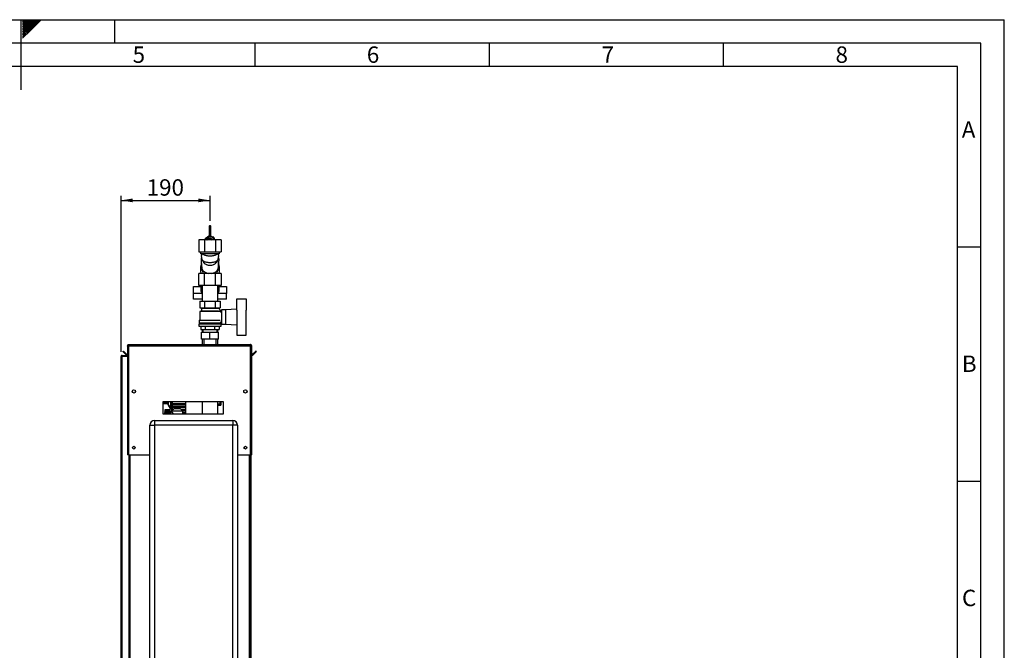
# Paper-space layout 'Blatt3' of a CAD drawing. Units: millimetres. Extents: x 0 to 420, y 0 to 297.
# Drawn here: x 210 to 420, y 162 to 297 of the extents above; entities that cross this region are included whole.
import ezdxf

# ---------------------------------------------------------------- set-up
doc = ezdxf.new("R2010")
doc.units = ezdxf.units.MM
for name, color, linetype in [('1', 7, 'Continuous'), ('61', 7, 'Continuous'), ('62', 7, 'Continuous')]:
    doc.layers.add(name, color=color, linetype=linetype)
doc.styles.add('SLDTEXTSTYLE0', font='TXT', dxfattribs={"width": 0.75})
doc.styles.add('SLDTEXTSTYLE1', font='TXT', dxfattribs={"width": 0.605})
doc.dimstyles.new('SLDDIMSTYLE1', dxfattribs={"dimtxt": 3.5, "dimasz": 2.5, "dimexe": 0, "dimexo": 0.0625, "dimgap": 0.875, "dimtad": 1, "dimdec": 1, "dimlfac": 10, "dimrnd": 1e-09, "dimzin": 12, "dimdsep": 46, "dimtxsty": 'SLDTEXTSTYLE1', "dimsah": 1, "dimcen": 0.09, "dimadec": 0, "dimazin": 3, "dimtfac": 1, "dimtdec": 1, "dimtofl": 0, "dimtmove": 0, "dimatfit": 3, "dimfxl": 1, "dimfrac": 2, "dimtolj": 1, "dimtzin": 12, "dimarcsym": 0})

# ---------------------------------------------------------------- blocks, each defined once
blk = doc.blocks.new('_D_29')
at = {"layer": '1'}
for p, q in [((231.42, 226.1), (231.42, 259.42)), ((250.42, 254.03), (250.42, 259.42)), ((231.42, 258.42), (250.42, 258.42))]:
    blk.add_line(p, q, dxfattribs=at)
for points in [[(231.42, 258.42), (233.92, 258.02), (233.92, 258.82)], [(250.42, 258.42), (247.92, 258.82), (247.92, 258.02)]]:
    blk.add_solid(points, dxfattribs=at)
at = {"layer": '1', "insert": (236.91, 262.93), "char_height": 3.5, "attachment_point": 1, "style": 'SLDTEXTSTYLE1'}
blk.add_mtext('190', dxfattribs=at)

psp = doc.layouts.new('Blatt3')

# ---------------------------------------------------------------- linework, layer by layer
at = {"color": 7, "linetype": 'Continuous', "lineweight": 30}
for p, q in [((250.229, 252.892), (250.229, 250.803)), ((250.609, 250.803), (250.609, 252.892)), ((250.153, 250.803), (249.365, 250.179)), ((249.365, 250.121), (250.153, 250.746)), ((250.153, 250.66), (249.365, 250.035)), ((249.365, 250.121), (249.365, 250.179)), ((249.678, 250.025), (250.153, 250.402)), ((249.949, 250.025), (250.421, 250.248)), ((250.153, 250.746), (250.153, 250.803)), ((251.208, 250.556), (250.153, 250.803)), ((250.153, 250.746), (251.208, 250.499)), ((250.153, 250.402), (250.153, 250.66)), ((251.208, 250.413), (250.153, 250.66)), ((250.153, 250.402), (251.208, 250.155)), ((250.229, 250.803), (250.229, 250.785)), ((250.421, 250.025), (250.421, 250.248)), ((250.421, 250.248), (250.89, 250.025)), ((250.609, 250.696), (250.609, 250.803)), ((251.208, 250.499), (251.208, 250.556)), ((251.37, 250.025), (251.208, 250.556)), ((251.208, 250.499), (251.353, 250.025)), ((251.208, 250.155), (251.208, 250.413)), ((251.326, 250.025), (251.208, 250.413)), ((251.208, 250.155), (251.247, 250.025)), ((248.052, 250.025), (248.052, 247.425)), ((249.236, 250.025), (248.052, 250.025)), ((249.236, 250.025), (249.236, 247.425)), ((251.603, 250.025), (249.236, 250.025)), ((249.386, 250.052), (249.365, 250.121)), ((249.365, 250.025), (249.365, 250.035)), ((251.603, 250.025), (251.603, 247.425)), ((252.787, 250.025), (251.603, 250.025)), ((252.787, 250.025), (252.787, 247.425)), ((248.052, 247.425), (249.236, 247.425)), ((248.419, 247.425), (248.419, 247.025)), ((252.419, 247.025), (248.419, 247.025)), ((249.236, 247.425), (251.603, 247.425)), ((251.603, 247.425), (252.787, 247.425)), ((252.224, 246.143), (252.269, 245.905)), ((252.419, 247.025), (252.419, 247.425)), ((248.419, 244.276), (248.419, 243.183)), ((248.569, 245.883), (248.569, 244.34)), ((248.657, 244.216), (248.573, 245.797)), ((248.695, 243.873), (248.989, 242.825)), ((248.792, 245.665), (248.992, 245.296)), ((251.847, 245.296), (252.047, 245.665)), ((251.867, 242.825), (252.161, 243.873)), ((252.045, 245.666), (252.086, 245.739)), ((252.296, 245.906), (252.194, 244.045)), ((252.296, 245.906), (252.269, 245.905)), ((252.269, 244.34), (252.269, 245.423)), ((252.419, 243.183), (252.419, 244.276)), ((248.052, 240.225), (248.052, 242.825)), ((249.236, 242.825), (248.052, 242.825)), ((249.236, 240.225), (249.236, 242.825)), ((251.603, 242.825), (249.236, 242.825)), ((251.603, 240.225), (251.603, 242.825)), ((252.787, 242.825), (251.603, 242.825)), ((252.787, 242.825), (252.787, 240.225)), ((246.919, 238.559), (246.919, 240.045)), ((246.919, 240.045), (248.469, 240.045)), ((249.236, 240.225), (248.052, 240.225)), ((248.469, 240.225), (248.469, 239.302)), ((248.734, 240.225), (248.734, 236.875)), ((251.603, 240.225), (249.236, 240.225)), ((252.787, 240.225), (251.603, 240.225)), ((252.104, 236.875), (252.104, 240.225)), ((252.369, 239.302), (252.369, 240.225)), ((252.369, 240.045), (253.919, 240.045)), ((253.919, 240.045), (253.919, 238.559)), ((248.734, 238.559), (246.919, 238.559)), ((246.919, 237.354), (246.919, 238.559)), ((253.919, 238.559), (252.104, 238.559)), ((253.919, 237.354), (253.919, 238.559)), ((248.734, 237.354), (246.919, 237.354)), ((248.226, 236.875), (248.226, 235.475)), ((248.226, 236.875), (249.323, 236.875)), ((248.226, 235.475), (249.323, 235.475)), ((248.519, 235.475), (248.619, 235.425)), ((249.323, 235.475), (249.323, 236.875)), ((249.323, 236.875), (251.516, 236.875)), ((249.323, 235.475), (251.516, 235.475)), ((251.516, 236.875), (251.516, 235.475)), ((251.516, 236.875), (252.613, 236.875)), ((251.516, 235.475), (252.613, 235.475)), ((253.919, 237.354), (252.104, 237.354)), ((252.219, 235.425), (252.319, 235.475)), ((252.613, 236.875), (252.613, 235.475)), ((256.119, 234.968), (256.119, 237.425)), ((256.119, 237.425), (258.119, 237.425)), ((258.119, 237.425), (258.119, 234.973)), ((248.619, 234.825), (248.219, 234.725)), ((248.219, 234.725), (248.219, 232.825)), ((252.614, 234.725), (248.219, 234.725)), ((248.619, 235.425), (248.619, 234.825)), ((248.619, 235.425), (252.219, 235.425)), ((248.619, 234.825), (252.213, 234.825)), ((252.823, 234.779), (252.213, 235.389)), ((252.219, 235.383), (252.219, 235.425)), ((252.419, 234.775), (252.419, 234.774)), ((252.819, 234.775), (252.419, 234.775)), ((252.614, 234.57), (252.823, 234.779)), ((252.819, 234.514), (252.819, 234.775)), ((252.869, 234.525), (252.819, 234.525)), ((253.719, 235.075), (252.869, 235.075)), ((252.869, 235.075), (252.869, 231.975)), ((256.119, 235.171), (253.719, 235.075)), ((253.719, 235.075), (253.719, 231.975)), ((256.219, 232.078), (256.219, 234.973)), ((258.119, 232.078), (258.119, 234.973)), ((258.139, 234.925), (258.119, 234.925)), ((258.139, 232.125), (258.139, 234.925)), ((248.069, 232.075), (248.069, 231.575)), ((248.069, 232.075), (252.769, 232.075)), ((248.069, 231.575), (252.769, 231.575)), ((248.119, 232.825), (248.119, 232.275)), ((248.119, 232.825), (252.606, 232.825)), ((248.119, 232.275), (252.719, 232.275)), ((248.319, 232.275), (248.319, 232.075)), ((248.456, 231.575), (248.456, 230.875)), ((249.438, 230.875), (249.438, 231.575)), ((251.401, 231.575), (251.401, 230.875)), ((252.382, 231.575), (252.382, 230.875)), ((252.519, 232.075), (252.519, 232.275)), ((252.719, 232.275), (252.719, 232.525)), ((252.719, 232.525), (252.869, 232.525)), ((252.769, 231.575), (252.769, 232.075)), ((252.869, 231.975), (253.719, 231.975)), ((253.719, 231.975), (256.119, 231.879)), ((256.119, 232.083), (256.119, 229.625)), ((258.119, 232.125), (258.139, 232.125)), ((258.119, 229.625), (258.119, 232.078)), ((248.456, 230.875), (249.438, 230.875)), ((248.619, 228.815), (248.619, 230.315)), ((248.619, 230.315), (250.419, 230.315)), ((248.734, 230.875), (248.734, 230.315)), ((248.919, 230.875), (248.919, 230.315)), ((249.438, 230.875), (251.401, 230.875)), ((250.419, 228.815), (250.419, 230.315)), ((250.419, 230.315), (252.219, 230.315)), ((251.401, 230.875), (252.382, 230.875)), ((251.919, 230.315), (251.919, 230.875)), ((252.104, 230.315), (252.104, 230.875)), ((252.219, 228.815), (252.219, 230.315)), ((256.119, 229.625), (258.119, 229.625)), ((232.819, 227.395), (232.969, 227.395)), ((232.819, 227.395), (232.819, 227.325)), ((232.819, 227.325), (232.819, 204.125)), ((232.969, 227.395), (232.969, 227.379)), ((233.049, 227.625), (233.049, 227.395)), ((233.049, 227.625), (259.089, 227.625)), ((233.049, 227.395), (233.049, 204.125)), ((233.049, 227.395), (259.089, 227.395)), ((250.419, 228.815), (248.619, 228.815)), ((248.734, 228.815), (248.734, 227.625)), ((249.119, 228.815), (249.119, 227.625)), ((252.219, 228.815), (250.419, 228.815)), ((251.719, 227.625), (251.719, 228.815)), ((252.104, 227.625), (252.104, 228.815)), ((259.089, 227.395), (259.089, 227.625)), ((259.089, 204.125), (259.089, 227.395)), ((259.319, 227.395), (259.169, 227.395)), ((259.169, 227.379), (259.169, 227.395)), ((259.319, 227.325), (259.319, 227.395)), ((259.319, 204.125), (259.319, 227.325)), ((231.419, 225.095), (231.649, 225.095)), ((231.419, 151.975), (231.419, 225.095)), ((231.649, 225.175), (231.649, 225.325)), ((231.649, 225.325), (232.819, 225.325)), ((231.649, 225.175), (232.819, 225.175)), ((231.649, 151.975), (231.649, 225.095)), ((232.819, 225.095), (231.649, 225.095)), ((231.82, 226.149), (231.926, 226.256)), ((232.577, 225.393), (231.82, 226.149)), ((232.683, 225.499), (231.926, 226.256)), ((232.683, 225.499), (232.577, 225.393)), ((260.213, 226.256), (259.456, 225.499)), ((259.456, 225.499), (259.562, 225.393)), ((260.319, 226.149), (259.562, 225.393)), ((260.319, 226.149), (260.213, 226.256)), ((234.469, 217.824), (234.469, 217.427)), ((257.669, 217.427), (257.669, 217.824)), ((253.319, 215.375), (240.319, 215.375)), ((240.319, 215.375), (240.319, 212.875)), ((240.319, 215.033), (241.419, 215.033)), ((240.991, 215.364), (240.962, 215.375)), ((240.991, 215.375), (240.991, 215.364)), ((241.419, 214.952), (241.419, 215.375)), ((241.419, 214.952), (241.469, 214.952)), ((241.419, 214.945), (241.419, 214.952)), ((241.486, 214.702), (241.969, 213.866)), ((241.529, 214.727), (241.969, 213.965)), ((241.969, 215.375), (241.969, 213.965)), ((242.119, 215.375), (242.119, 214.183)), ((242.138, 215.375), (242.138, 215.076)), ((242.359, 215.076), (242.138, 215.076)), ((242.138, 214.776), (242.138, 214.476)), ((242.359, 214.776), (242.138, 214.776)), ((242.359, 214.476), (242.138, 214.476)), ((242.227, 215.076), (242.227, 214.776)), ((242.227, 214.476), (242.227, 214.176)), ((242.271, 214.776), (242.271, 215.076)), ((242.271, 214.176), (242.271, 214.476)), ((242.359, 215.076), (245.217, 215.076)), ((242.359, 214.776), (242.359, 214.476)), ((245.217, 214.776), (242.359, 214.776)), ((242.359, 214.476), (245.217, 214.476)), ((245.216, 215.076), (245.216, 214.776)), ((245.216, 214.476), (245.216, 214.176)), ((245.217, 215.375), (245.217, 215.076)), ((245.217, 214.776), (245.217, 214.476)), ((245.218, 215.375), (245.218, 212.875)), ((248.733, 215.375), (248.733, 212.875)), ((252.106, 212.875), (252.106, 215.375)), ((252.525, 214.926), (252.106, 214.926)), ((252.526, 214.925), (252.106, 214.925)), ((252.625, 214.826), (252.106, 214.826)), ((252.106, 214.706), (252.748, 214.706)), ((252.749, 214.704), (252.106, 214.704)), ((252.525, 215.375), (252.525, 214.926)), ((252.526, 214.925), (252.525, 214.926)), ((252.526, 215.375), (252.526, 214.925)), ((252.625, 215.375), (252.625, 214.826)), ((252.625, 214.826), (252.629, 214.826)), ((252.629, 214.826), (252.629, 215.375)), ((252.748, 214.706), (252.748, 215.375)), ((252.749, 214.704), (252.748, 214.706)), ((252.749, 215.375), (252.749, 214.704)), ((253.319, 212.875), (253.319, 215.375)), ((240.319, 212.875), (253.319, 212.875)), ((241.879, 213.71), (240.779, 213.71)), ((240.779, 213.71), (241.629, 213.71)), ((240.779, 213.71), (240.779, 213.71)), ((240.779, 213.71), (240.779, 213.706)), ((240.779, 213.703), (240.779, 213.706)), ((241.629, 213.706), (240.779, 213.706)), ((240.779, 213.703), (241.629, 213.703)), ((240.779, 213.703), (240.779, 213.69)), ((240.779, 213.683), (240.779, 213.69)), ((241.629, 213.69), (240.779, 213.69)), ((240.779, 213.683), (241.629, 213.683)), ((240.779, 213.683), (240.779, 213.661)), ((240.779, 213.651), (240.779, 213.661)), ((241.629, 213.661), (240.779, 213.661)), ((240.779, 213.651), (241.629, 213.651)), ((240.779, 213.651), (240.779, 213.621)), ((240.779, 213.608), (240.779, 213.621)), ((241.629, 213.621), (240.779, 213.621)), ((240.779, 213.608), (241.629, 213.608)), ((240.779, 213.608), (240.779, 213.57)), ((240.779, 213.553), (240.779, 213.57)), ((241.629, 213.57), (240.779, 213.57)), ((240.779, 213.553), (241.629, 213.553)), ((240.779, 213.553), (240.779, 213.507)), ((240.779, 213.488), (240.779, 213.507)), ((241.629, 213.507), (240.779, 213.507)), ((240.779, 213.488), (241.629, 213.488)), ((240.779, 213.488), (240.779, 213.434)), ((240.779, 213.412), (240.779, 213.434)), ((241.629, 213.434), (240.779, 213.434)), ((240.779, 213.412), (241.629, 213.412)), ((240.779, 213.412), (240.779, 213.351)), ((240.779, 213.326), (240.779, 213.351)), ((241.629, 213.351), (240.779, 213.351)), ((240.779, 213.326), (241.629, 213.326)), ((240.779, 213.326), (240.779, 213.259)), ((240.779, 213.232), (240.779, 213.259)), ((241.629, 213.259), (240.779, 213.259)), ((240.779, 213.232), (241.629, 213.232)), ((240.779, 213.232), (240.779, 213.158)), ((240.779, 213.129), (240.779, 213.158)), ((241.629, 213.158), (240.779, 213.158)), ((240.779, 213.129), (241.629, 213.129)), ((240.779, 213.129), (240.779, 213.05)), ((240.779, 213.019), (240.779, 213.05)), ((241.629, 213.05), (240.779, 213.05)), ((240.779, 213.019), (241.629, 213.019)), ((240.779, 213.019), (240.779, 212.935)), ((240.779, 212.902), (240.779, 212.935)), ((241.629, 212.935), (240.779, 212.935)), ((240.779, 212.902), (241.629, 212.902)), ((240.779, 212.902), (240.779, 212.875)), ((241.629, 213.706), (241.629, 213.71)), ((241.629, 213.69), (241.629, 213.703)), ((241.629, 213.661), (241.629, 213.683)), ((241.629, 213.621), (241.629, 213.651)), ((241.629, 213.57), (241.629, 213.608)), ((241.629, 213.507), (241.629, 213.553)), ((241.629, 213.434), (241.629, 213.488)), ((241.629, 213.351), (241.629, 213.412)), ((241.629, 213.259), (241.629, 213.326)), ((241.629, 213.158), (241.629, 213.232)), ((241.629, 213.05), (241.629, 213.129)), ((241.629, 212.935), (241.629, 213.019)), ((241.629, 212.875), (241.629, 212.902)), ((241.879, 212.875), (241.879, 213.71)), ((242.207, 213.315), (241.979, 213.315)), ((242.119, 213.868), (242.014, 213.866)), ((242.119, 213.868), (242.119, 214.183)), ((242.119, 214.183), (242.138, 214.125)), ((242.119, 213.868), (242.227, 213.87)), ((242.138, 214.176), (242.138, 213.876)), ((242.359, 214.176), (242.138, 214.176)), ((242.359, 213.876), (242.138, 213.876)), ((242.138, 213.576), (242.138, 213.315)), ((242.359, 213.576), (242.138, 213.576)), ((242.723, 213.927), (242.204, 213.425)), ((242.204, 213.425), (242.204, 213.313)), ((244.634, 213.425), (242.204, 213.425)), ((242.227, 213.876), (242.227, 213.576)), ((242.271, 213.576), (242.271, 213.876)), ((242.359, 214.176), (242.359, 213.876)), ((245.217, 214.176), (242.359, 214.176)), ((242.359, 213.876), (242.67, 213.876)), ((244.115, 213.927), (242.723, 213.927)), ((244.634, 213.425), (244.115, 213.927)), ((244.169, 213.876), (245.217, 213.876)), ((245.217, 213.576), (244.479, 213.576)), ((244.634, 212.875), (244.634, 213.425)), ((244.634, 213.276), (245.217, 213.276)), ((245.217, 212.976), (244.634, 212.976)), ((245.216, 213.876), (245.216, 213.576)), ((245.216, 213.276), (245.216, 212.976)), ((245.217, 214.176), (245.217, 213.876)), ((245.217, 213.576), (245.217, 213.276)), ((245.217, 212.976), (245.217, 212.875)), ((237.569, 210.425), (238.569, 210.425)), ((237.569, 152.525), (237.569, 210.425)), ((238.569, 211.425), (238.569, 210.425)), ((238.569, 211.425), (255.269, 211.425)), ((238.569, 210.425), (238.569, 152.525)), ((255.269, 210.425), (238.569, 210.425)), ((255.269, 211.425), (255.269, 210.425)), ((255.269, 152.525), (255.269, 210.425)), ((256.269, 210.425), (255.269, 210.425)), ((256.269, 210.425), (256.269, 152.525)), ((233.049, 204.125), (232.819, 204.125)), ((233.049, 204.125), (237.569, 204.125)), ((233.069, 204.125), (233.069, 159.125)), ((256.269, 204.125), (259.089, 204.125)), ((259.069, 159.125), (259.069, 204.125)), ((259.319, 204.125), (259.089, 204.125)), ((259.169, 204.125), (259.169, 159.125))]:
    psp.add_line(p, q, dxfattribs=at)
at = {"color": 1, "linetype": 'Continuous', "lineweight": 30}
for p, q in [((240.319, 215.236), (241.419, 215.236)), ((241.419, 215.143), (240.319, 215.143)), ((241.469, 215.375), (241.469, 214.952)), ((242.359, 215.375), (242.359, 215.076)), ((241.979, 213.315), (241.979, 212.875)), ((242.123, 214.32), (242.227, 214.318)), ((242.169, 214.176), (242.169, 214.272)), ((242.169, 214.272), (242.227, 214.271)), ((242.359, 213.576), (242.359, 213.575)), ((233.299, 204.125), (233.299, 159.125)), ((258.839, 159.125), (258.839, 204.125))]:
    psp.add_line(p, q, dxfattribs=at)
at = {"color": 7, "linetype": 'Continuous', "lineweight": 30, "flags": 128}
for points in [[(250.609, 252.892), (250.595, 252.934), (250.554, 252.969), (250.492, 252.993), (250.419, 253.001), (250.347, 252.993), (250.285, 252.969), (250.244, 252.934), (250.229, 252.892), (250.244, 252.851), (250.285, 252.815), (250.347, 252.792), (250.419, 252.783), (250.492, 252.792), (250.554, 252.815), (250.595, 252.851), (250.609, 252.892)], [(250.838, 250.122), (250.979, 250.038), (250.995, 250.025)], [(252.106, 214.826), (252.254, 214.826), (252.629, 214.826)]]:
    psp.add_lwpolyline(points, dxfattribs=at)
at = {"color": 1, "linetype": 'Continuous', "lineweight": 30, "flags": 128}
for points in [[(250.229, 250.803), (250.244, 250.863), (250.285, 250.913), (250.347, 250.947), (250.419, 250.959), (250.492, 250.947), (250.554, 250.913), (250.595, 250.863), (250.609, 250.803)], [(252.211, 243.595), (252.134, 243.487), (252.014, 243.351)]]:
    psp.add_lwpolyline(points, dxfattribs=at)
at = {"color": 7, "linetype": 'Continuous', "lineweight": 30}
for centre, radius in [((234.169, 217.625), 0.36), ((257.969, 217.625), 0.36), ((234.169, 205.625), 0.3), ((257.969, 205.625), 0.3)]:
    psp.add_circle(centre, radius, dxfattribs=at)
for centre, radius, start, end in [((250.404, 249.284), 0.929, 93.76726, 127.04291), ((250.424, 249.236), 0.977, 64.95772, 85.61366), ((249.738, 244.302), 1.319, 181.16977, 226.41889), ((251.193, 244.275), 1.224, 326.29621, 28.43988), ((249.612, 243.184), 1.193, 180.05761, 197.50079), ((251.227, 243.184), 1.193, 342.49921, 359.94239), ((249.762, 240.789), 1.309, 205.49678, 218.28905), ((251.077, 240.789), 1.309, 321.71095, 334.50322), ((249.652, 239.319), 1.182, 180.81109, 219.12378), ((251.187, 239.319), 1.182, 320.87622, 359.18891), ((232.739, 225.555), 0.23, 225, 290.35441), ((232.739, 225.555), 0.08, 225, 0), ((259.399, 225.555), 0.08, 180, 315), ((259.399, 225.555), 0.23, 249.64559, 315), ((242.937, 212.265), 2.836, 119.75061, 120.75319), ((241.979, 213.415), 0.1, 180, 270), ((242.169, 214.207), 0.05, 180, 231.29174), ((238.569, 210.425), 1, 90, 180), ((255.269, 210.425), 1, 0, 90)]:
    psp.add_arc(centre, radius, start, end, dxfattribs=at)
for points, knots in [([(248.631, 247.026), (248.618, 246.973), (248.591, 246.861), (248.57, 246.681), (248.565, 246.484), (248.584, 246.275), (248.629, 246.061), (248.696, 245.854), (248.762, 245.726), (248.793, 245.665)], [0, 0, 0, 0, 0.1163086, 0.2457776, 0.3871136, 0.5368156, 0.6928766, 0.8535777, 1, 1, 1, 1]), ([(248.573, 245.797), (248.57, 245.864), (248.566, 245.99), (248.596, 246.113), (248.61, 246.17)], [0, 0, 0, 0, 0.5375415, 1, 1, 1, 1]), ([(252.029, 247.025), (252.001, 246.991), (251.929, 246.904), (251.745, 246.78), (251.477, 246.664), (251.155, 246.576), (250.797, 246.522), (250.419, 246.504), (250.042, 246.522), (249.684, 246.576), (249.362, 246.664), (249.094, 246.78), (248.91, 246.904), (248.838, 246.991), (248.81, 247.025)], [0, 0, 0, 0, 0.0597501, 0.1478, 0.2358499, 0.3238998, 0.4119498, 0.4999997, 0.5880496, 0.6760995, 0.7641494, 0.8521993, 0.9402492, 1, 1, 1, 1]), ([(252.086, 245.739), (252.118, 245.813), (252.165, 245.918), (252.214, 246.083), (252.247, 246.231), (252.27, 246.413), (252.274, 246.611), (252.256, 246.818), (252.224, 246.957), (252.208, 247.027)], [0, 0, 0, 0, 0.1829516, 0.2603032, 0.3897957, 0.5274817, 0.6777879, 0.8369911, 1, 1, 1, 1]), ([(248.574, 244.34), (248.578, 244.23), (248.584, 244.056), (248.673, 243.896), (248.706, 243.836)], [0, 0, 0, 0, 0.62918912, 1, 1, 1, 1]), ([(251.842, 245.299), (251.833, 245.278), (251.784, 245.166), (251.628, 244.989), (251.424, 244.817), (251.238, 244.709), (251.042, 244.618), (250.77, 244.537), (250.42, 244.503), (250.127, 244.532), (249.905, 244.586), (249.696, 244.659), (249.504, 244.76), (249.335, 244.883), (249.178, 245.027), (249.055, 245.166), (249.006, 245.278), (248.997, 245.299)], [0, 0, 0, 0, 0.0228979, 0.1246526, 0.220818, 0.2668195, 0.3123175, 0.4055382, 0.4999166, 0.594295, 0.6407823, 0.6876812, 0.7790429, 0.8268877, 0.8753474, 0.9771021, 1, 1, 1, 1]), ([(252.268, 244.34), (252.264, 244.23), (252.258, 244.074), (252.182, 243.931), (252.16, 243.89)], [0, 0, 0, 0, 0.7090958, 1, 1, 1, 1]), ([(233.049, 227.625), (233.024, 227.623), (232.973, 227.618), (232.903, 227.579), (232.85, 227.519), (232.823, 227.454), (232.82, 227.412), (232.819, 227.395)], [0, 0, 0, 0, 0.209052, 0.427821, 0.6465923, 0.8653635, 1, 1, 1, 1]), ([(232.819, 227.325), (232.822, 227.33), (232.827, 227.34), (232.866, 227.355), (232.926, 227.371), (232.991, 227.384), (233.033, 227.392), (233.049, 227.395)], [0, 0, 0, 0, 0.209052, 0.427821, 0.6465923, 0.8653635, 1, 1, 1, 1]), ([(233.049, 227.475), (233.038, 227.474), (233.015, 227.471), (232.989, 227.45), (232.972, 227.424), (232.97, 227.405), (232.969, 227.395)], [0, 0, 0, 0, 0.2841548, 0.5309932, 0.7777477, 1, 1, 1, 1]), ([(259.319, 227.395), (259.317, 227.421), (259.312, 227.472), (259.273, 227.542), (259.213, 227.595), (259.148, 227.622), (259.106, 227.624), (259.089, 227.625)], [0, 0, 0, 0, 0.20905204, 0.42782096, 0.64659232, 0.86536355, 1, 1, 1, 1]), ([(259.169, 227.395), (259.168, 227.407), (259.165, 227.43), (259.144, 227.456), (259.118, 227.473), (259.099, 227.475), (259.089, 227.475)], [0, 0, 0, 0, 0.2841548, 0.5309932, 0.7777477, 1, 1, 1, 1]), ([(259.089, 227.395), (259.115, 227.391), (259.166, 227.38), (259.236, 227.365), (259.289, 227.35), (259.316, 227.336), (259.318, 227.328), (259.319, 227.325)], [0, 0, 0, 0, 0.209052, 0.427821, 0.6465923, 0.8653635, 1, 1, 1, 1]), ([(231.649, 225.325), (231.619, 225.322), (231.557, 225.315), (231.48, 225.26), (231.429, 225.183), (231.423, 225.124), (231.419, 225.095)], [0, 0, 0, 0, 0.2547182, 0.5096101, 0.7645031, 1, 1, 1, 1]), ([(231.649, 225.175), (231.64, 225.175), (231.621, 225.173), (231.597, 225.158), (231.578, 225.135), (231.57, 225.113), (231.57, 225.1), (231.569, 225.095)], [0, 0, 0, 0, 0.22186986, 0.45007988, 0.67322836, 0.90282893, 1, 1, 1, 1]), ([(241.419, 214.952), (241.422, 214.909), (241.428, 214.821), (241.467, 214.742), (241.486, 214.702)], [0, 0, 0, 0, 0.4941556, 1, 1, 1, 1]), ([(241.469, 214.952), (241.472, 214.908), (241.478, 214.829), (241.514, 214.758), (241.529, 214.727)], [0, 0, 0, 0, 0.55955266, 1, 1, 1, 1]), ([(242.014, 213.866), (242.002, 213.891), (241.986, 213.921), (241.973, 213.953), (241.97, 213.961), (241.97, 213.964), (241.969, 213.965)], [0, 0, 0, 0, 0.7597452, 0.9327095, 0.9737348, 1, 1, 1, 1]), ([(242.014, 213.866), (242.007, 213.866), (241.994, 213.866), (241.979, 213.866), (241.971, 213.866), (241.97, 213.866), (241.969, 213.866)], [0, 0, 0, 0, 0.28843681, 0.58078003, 0.7988993, 1, 1, 1, 1]), ([(242.169, 214.272), (242.164, 214.274), (242.155, 214.278), (242.143, 214.288), (242.131, 214.302), (242.125, 214.313), (242.123, 214.32)], [0, 0, 0, 0, 0.2458468, 0.4985514, 0.7378804, 1, 1, 1, 1]), ([(242.207, 213.313), (242.206, 213.314), (242.204, 213.316), (242.219, 213.3), (242.248, 213.268), (242.293, 213.218), (242.344, 213.161), (242.397, 213.101), (242.449, 213.042), (242.504, 212.976), (242.551, 212.921), (242.579, 212.886), (242.587, 212.875)], [0, 0, 0, 0, 0.0533874, 0.1786624, 0.3074384, 0.4361941, 0.5676671, 0.6639495, 0.7609812, 0.8600778, 0.9597751, 1, 1, 1, 1])]:
    psp.add_open_spline(points, degree=3, knots=knots, dxfattribs=at)
at = {"color": 1, "linetype": 'Continuous', "lineweight": 30}
for points, knots in [([(248.764, 243.629), (248.761, 243.632), (248.657, 243.74), (248.561, 244.002), (248.493, 244.338), (248.549, 244.541), (248.569, 244.616)], [0, 0, 0, 0, 0.0116683, 0.3942927, 0.7769171, 1, 1, 1, 1]), ([(252.269, 244.627), (252.291, 244.543), (252.343, 244.336), (252.293, 244.004), (252.166, 243.782), (252.105, 243.675)], [0, 0, 0, 0, 0.2607631, 0.64401532, 1, 1, 1, 1])]:
    psp.add_open_spline(points, degree=3, knots=knots, dxfattribs=at)
at = {"color": 7, "linetype": 'Continuous', "lineweight": 30}
for points in [[(248.657, 244.216), (248.658, 244.135), (248.66, 243.974), (248.734, 243.737), (248.857, 243.514), (249.032, 243.311), (249.25, 243.135), (249.505, 242.992), (249.789, 242.883), (249.994, 242.845), (250.096, 242.825)], [(252.047, 245.665), (252.021, 245.626), (251.97, 245.548), (251.837, 245.44), (251.668, 245.343), (251.463, 245.259), (251.228, 245.192), (250.972, 245.142), (250.7, 245.112), (250.419, 245.102), (250.139, 245.112), (249.867, 245.142), (249.611, 245.192), (249.376, 245.259), (249.171, 245.343), (249.002, 245.44), (248.869, 245.548), (248.818, 245.626), (248.792, 245.665)], [(250.76, 242.825), (250.853, 242.843), (251.04, 242.877), (251.301, 242.971), (251.541, 243.095), (251.751, 243.247), (251.926, 243.422), (252.061, 243.617), (252.156, 243.827), (252.181, 243.972), (252.194, 244.045)]]:
    psp.add_open_spline(points, degree=3, dxfattribs=at)
at = {"layer": '61'}
for p in [(0, 297), (420, 0)]:
    psp.add_line(p, (420, 297), dxfattribs=at)
at = {"layer": '61', "color": 7, "linetype": 'Continuous', "lineweight": 30}
for p, q in [((415, 292), (5, 292)), ((415, 5), (415, 292))]:
    psp.add_line(p, q, dxfattribs=at)
at = {"layer": '61', "color": 7, "linetype": 'Continuous'}
for p, q in [((410, 287), (10, 287)), ((410, 47.454), (410, 287))]:
    psp.add_line(p, q, dxfattribs=at)
at = {"layer": '62', "color": 7, "linetype": 'Continuous'}
for p, q in [((210, 297), (210, 282)), ((210.42, 296.561), (210.859, 297)), ((210.42, 296.914), (210.506, 297)), ((210.49, 296.277), (211.213, 297)), ((210.667, 296.1), (211.566, 297)), ((210.844, 295.924), (211.92, 297)), ((211.02, 295.747), (212.274, 297)), ((211.197, 295.57), (212.627, 297)), ((211.374, 295.393), (212.981, 297)), ((211.551, 295.216), (213.334, 297)), ((211.728, 295.04), (213.688, 297)), ((211.904, 294.863), (214.041, 297)), ((212.081, 294.686), (214.395, 297)), ((230, 297), (230, 292)), ((210.42, 296.207), (210.49, 296.277)), ((210.42, 295.853), (210.667, 296.1)), ((210.42, 295.5), (210.844, 295.924)), ((210.42, 295.146), (211.02, 295.747)), ((210.42, 294.793), (211.197, 295.57)), ((210.42, 294.439), (211.374, 295.393)), ((210.42, 294.086), (211.551, 295.216)), ((210.42, 293.732), (211.728, 295.04)), ((210.42, 293.379), (211.904, 294.863)), ((210.42, 293.025), (212.081, 294.686)), ((260, 292), (260, 287)), ((310, 292), (310, 287)), ((360, 292), (360, 287)), ((410, 248.5), (415, 248.5)), ((410, 198.5), (415, 198.5))]:
    psp.add_line(p, q, dxfattribs=at)

# ---------------------------------------------------------------- texts
at = {"layer": '62', "char_height": 3.5, "attachment_point": 2, "style": 'SLDTEXTSTYLE0'}
for s, insert in [('5', (235.232, 291.29)), ('6', (285.229, 291.29)), ('7', (335.368, 291.29)), ('8', (385.293, 291.29)), ('A', (412.374, 275.29)), ('B', (412.515, 225.29)), ('C', (412.495, 175.29))]:
    psp.add_mtext(s, dxfattribs=dict(at, insert=insert))

# ---------------------------------------------------------------- dimensions: what is measured, and where the dimension line sits
at = {"layer": '1'}
dim = psp.add_linear_dim(base=(250.419, 258.42), p1=(231.419, 225.095), p2=(250.419, 253.028), dimstyle='SLDDIMSTYLE1', dxfattribs=at)
dim.commit()
dim.dimension.update_dxf_attribs({"geometry": '_D_29', "text_midpoint": (240.919, 258.42), "dimtype": 160})

doc.saveas('drawing.dxf')
